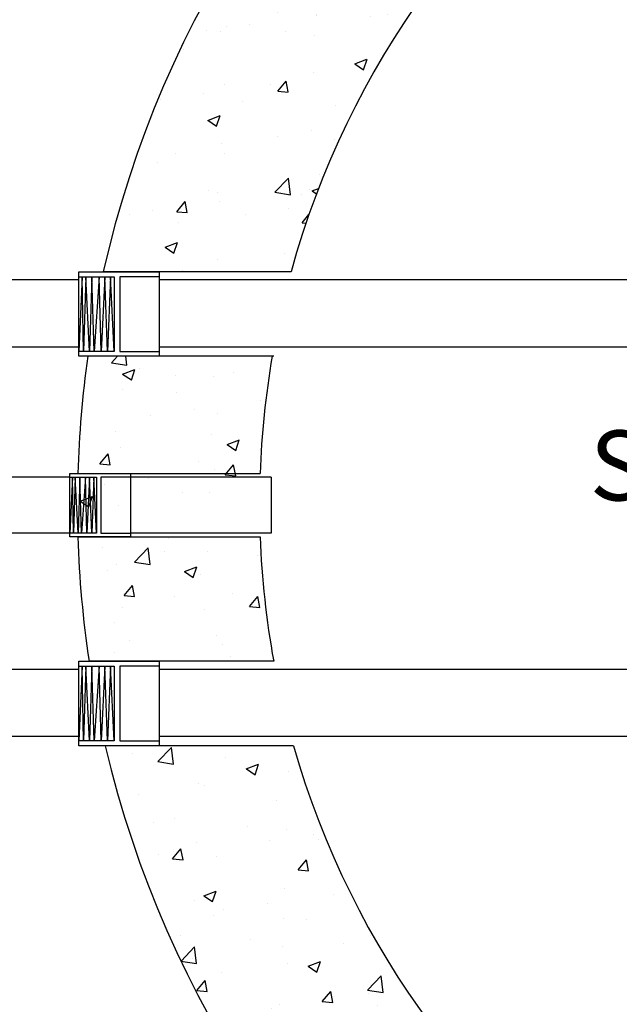
# Model space of a CAD drawing. Extents: x -2.1 to 22.9, y -26.1 to -14.
# Drawn here: x 19.6 to 20.3, y -17.1 to -16 of the extents above; entities that cross this region are included whole.
import ezdxf

# ---------------------------------------------------------------- set-up
doc = ezdxf.new("R2010")
doc.units = 0
doc.header["$MEASUREMENT"] = 0
doc.layers.get('0').update_dxf_attribs({"linetype": 'CONTINUOUS'})
doc.styles.add('tahoma', font='TAHOMA.TTF', dxfattribs={"oblique": 5, "height": 0.08})

msp = doc.modelspace()

# ---------------------------------------------------------------- hatches: boundary and pattern name
h = msp.add_hatch()
h.set_pattern_fill('AR-CONC', color=1, scale=0.02, style=0)
h.set_pattern_definition([(50, (6.14901, -9.39325), (0.143452, -0.0125504), [0.015, -0.165]), (-5, (6.14901, -9.39325), (-0.0277503, 0.1504384), [0.012, -0.132]), (100.4514, (6.16097, -9.3943), (0.1157019, 0.1378879), [0.012748, -0.1402284]), (46.1842, (6.14901, -9.35325), (0.2134482, -0.0331038), [0.0225, -0.2475]), (96.6356, (6.1668, -9.35601), (0.1869325, 0.1948236), [0.019122, -0.2103426]), (-8.8158, (6.14901, -9.35325), (0.1869324, 0.1948237), [0.018, -0.198]), (21, (6.16901, -9.36325), (0.1193814, -0.0805238), [0.015, -0.165]), (-34, (6.16901, -9.36325), (0.0486631, 0.14503), [0.012, -0.132]), (71.4514, (6.17896, -9.36996), (0.1680445, 0.0645061), [0.012748, -0.1402284]), (37.5, (6.149015, -9.39325), (0.00243197, 0.06657877), [0, -0.1304, 0, -0.134, 0, -0.1325]), (7.5, (6.149015, -9.39325), (0.0526139, 0.07888234), [0, -0.0764, 0, -0.1274, 0, -0.0505]), (-32.5, (6.104415, -9.39325), (0.10676449, -0.00451097), [0, -0.05, 0, -0.156, 0, -0.207]), (-42.5, (6.084415, -9.39325), (0.11663723, 0.020021), [0, -0.065, 0, -0.1036, 0, -0.147])])
h.paths.add_polyline_path([(21.921, -16.50063), (22.04239, -16.50063), (22.1295, -16.50063, 0.8768819), (19.74352, -16.28287), (19.95821, -16.28287, -0.8525761)])
h.paths.add_polyline_path([(22.1295, -16.59725), (22.04239, -16.59725), (21.921, -16.59725, -0.8482737), (19.96092, -16.82463), (19.74573, -16.82463, 0.873278)])
h.paths.add_polyline_path([(19.93663, -16.37948), (19.72581, -16.37948, 0.0724912), (19.72721, -16.72801), (19.93833, -16.72801, -0.0878053)])

# ---------------------------------------------------------------- linework, layer by layer
at = {"color": 1}
for p, q in [((19.71538, -16.28287), (19.8075, -16.28287)), ((19.71538, -16.37948), (19.71538, -16.28287)), ((19.8075, -16.28287), (19.8075, -16.37948)), ((18.76394, -16.29178), (19.71538, -16.29178)), ((19.71927, -16.28849), (19.71538, -16.37386)), ((19.71538, -16.28849), (19.75582, -16.28849)), ((19.72086, -16.37386), (19.71927, -16.28849)), ((19.72352, -16.28849), (19.72086, -16.37386)), ((19.72777, -16.37386), (19.72352, -16.28849)), ((19.73043, -16.28849), (19.72777, -16.37386)), ((19.73309, -16.37386), (19.73043, -16.28849)), ((19.73894, -16.28849), (19.73309, -16.37386)), ((19.74106, -16.37386), (19.73894, -16.28849)), ((19.74531, -16.28849), (19.74106, -16.37386)), ((19.7485, -16.37386), (19.74531, -16.28849)), ((19.75169, -16.28849), (19.7485, -16.37386)), ((19.75582, -16.37386), (19.75169, -16.28849)), ((19.75582, -16.28849), (19.75582, -16.37386)), ((19.8075, -16.28849), (19.76256, -16.28849)), ((19.76256, -16.28849), (19.76256, -16.37386)), ((19.8075, -16.29178), (20.51423, -16.29178)), ((18.76394, -16.36861), (19.71538, -16.36861)), ((19.75582, -16.37386), (19.71538, -16.37386)), ((19.76256, -16.37386), (19.8075, -16.37386)), ((19.8075, -16.36861), (20.51423, -16.36861)), ((19.8075, -16.37948), (19.71538, -16.37948)), ((19.70542, -16.51774), (18.76385, -16.51774)), ((19.70542, -16.51353), (19.77451, -16.51353)), ((19.70542, -16.58599), (19.70542, -16.51353)), ((19.70833, -16.51774), (19.70542, -16.58177)), ((19.70542, -16.51774), (19.73575, -16.51774)), ((19.70953, -16.58177), (19.70833, -16.51774)), ((19.71152, -16.51774), (19.70953, -16.58177)), ((19.71471, -16.58177), (19.71152, -16.51774)), ((19.71671, -16.51774), (19.71471, -16.58177)), ((19.7187, -16.58177), (19.71671, -16.51774)), ((19.72308, -16.51774), (19.7187, -16.58177)), ((19.72468, -16.58177), (19.72308, -16.51774)), ((19.72787, -16.51774), (19.72468, -16.58177)), ((19.73026, -16.58177), (19.72787, -16.51774)), ((19.73265, -16.51774), (19.73026, -16.58177)), ((19.73575, -16.58177), (19.73265, -16.51774)), ((19.73575, -16.51774), (19.73575, -16.58177)), ((19.77451, -16.51774), (19.74081, -16.51774)), ((19.74081, -16.51774), (19.74081, -16.58177)), ((19.77451, -16.51353), (19.77451, -16.58599)), ((19.93532, -16.51774), (19.77451, -16.51774)), ((19.93532, -16.51774), (19.93532, -16.58164)), ((19.70542, -16.58164), (18.76385, -16.58164)), ((19.73575, -16.58177), (19.70542, -16.58177)), ((19.77451, -16.58599), (19.70542, -16.58599)), ((19.74081, -16.58177), (19.77451, -16.58177)), ((19.93532, -16.58164), (19.77451, -16.58164)), ((19.71538, -16.72801), (19.8075, -16.72801)), ((19.71538, -16.82463), (19.71538, -16.72801)), ((19.71927, -16.73363), (19.71538, -16.81901)), ((19.71538, -16.73363), (19.75582, -16.73363)), ((19.72086, -16.81901), (19.71927, -16.73363)), ((19.72352, -16.73363), (19.72086, -16.81901)), ((19.72777, -16.81901), (19.72352, -16.73363)), ((19.73043, -16.73363), (19.72777, -16.81901)), ((19.73309, -16.81901), (19.73043, -16.73363)), ((19.73894, -16.73363), (19.73309, -16.81901)), ((19.74106, -16.81901), (19.73894, -16.73363)), ((19.74531, -16.73363), (19.74106, -16.81901)), ((19.7485, -16.81901), (19.74531, -16.73363)), ((19.75169, -16.73363), (19.7485, -16.81901)), ((19.75582, -16.81901), (19.75169, -16.73363)), ((19.75582, -16.73363), (19.75582, -16.81901)), ((19.8075, -16.73363), (19.76256, -16.73363)), ((19.76256, -16.73363), (19.76256, -16.81901)), ((19.8075, -16.72801), (19.8075, -16.82463)), ((18.76394, -16.73693), (19.71538, -16.73693)), ((19.8075, -16.73693), (20.51423, -16.73693)), ((18.76394, -16.81375), (19.71538, -16.81375)), ((19.75582, -16.81901), (19.71538, -16.81901)), ((19.76256, -16.81901), (19.8075, -16.81901)), ((19.8075, -16.81375), (20.51423, -16.81375)), ((19.8075, -16.82463), (19.71538, -16.82463))]:
    msp.add_line(p, q, dxfattribs=at)
at = {"color": 2}
for p, q in [((19.95821, -16.28287), (19.74352, -16.28287)), ((19.93833, -16.37948), (19.72581, -16.37948)), ((19.71438, -16.51353), (19.92279, -16.51353)), ((19.71443, -16.58599), (19.92285, -16.58599)), ((19.93833, -16.72801), (19.72721, -16.72801)), ((19.96092, -16.82463), (19.74573, -16.82463))]:
    msp.add_line(p, q, dxfattribs=at)
for radius, start, end in [(1.2083, 2.29125, 167.279), (1, 2.76886, 164.56933), (1.2083, 171.93796, 178.3205), (1, 170.24367, 177.97053), (1.2083, 181.75698, 188.52271), (1, 182.12311, 190.31569), (1.2083, 193.18876, 357.70875), (1, 196.00287, 357.23114)]:
    msp.add_arc((20.92216, -16.54894), radius, start, end, dxfattribs=at)

# ---------------------------------------------------------------- texts
at = {"color": 7, "insert": (20.8777, -16.46427), "char_height": 0.08, "attachment_point": 3, "style": 'tahoma'}
msp.add_mtext('SCH 80 TEE', dxfattribs=at)

doc.saveas('drawing.dxf')
